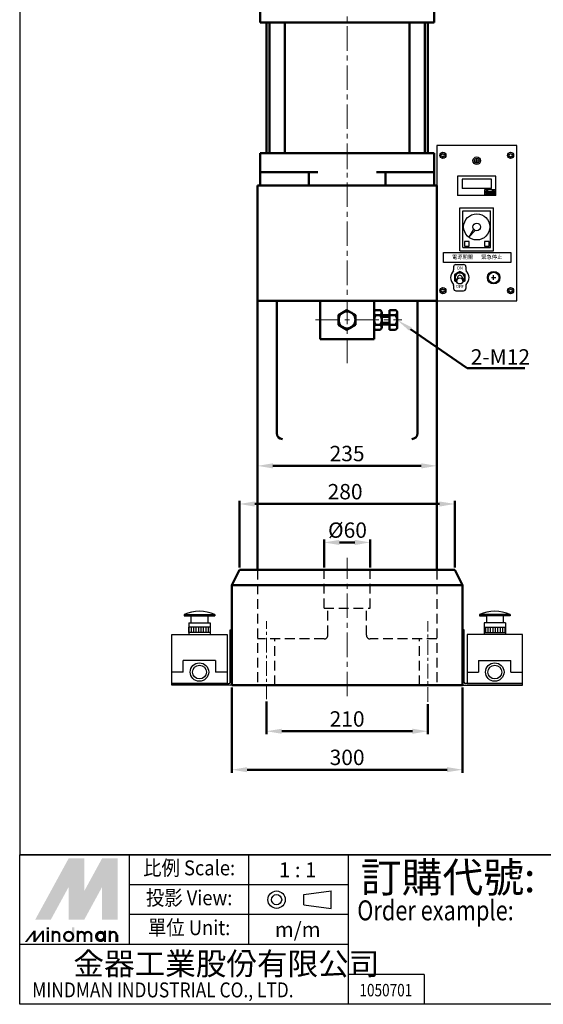
# Model space of a CAD drawing. Units: millimetres. Extents: x 7063 to 8860, y -876 to 1186.
# Drawn here: x 7063 to 7744, y -876 to 404 of the extents above; entities that cross this region are included whole.
import ezdxf
from ezdxf.enums import TextEntityAlignment as Align

# ---------------------------------------------------------------- set-up
doc = ezdxf.new("R2010")
doc.units = ezdxf.units.MM
doc.linetypes.add('CENTERX2', pattern=[101.6, 63.5, -12.7, 12.7, -12.7])
doc.linetypes.add('HIDDEN2', pattern=[4.7625, 3.175, -1.5875])
for name, color, linetype, lineweight in [('AM_5', 5, 'Continuous', 50), ('圖層1輪廓線', 7, 'Continuous', 50), ('圖層2中心線', 1, 'CENTERX2', 18), ('圖層3虛線', 3, 'HIDDEN2', 25), ('圖層4尺寸線', 5, 'Continuous', 25)]:
    doc.layers.add(name, color=color, linetype=linetype, lineweight=lineweight)
doc.layers.add('LOGO', color=7, linetype='Continuous')
doc.styles.add('CHINESET', font='simplex.shx', dxfattribs={"bigfont": 'CHINESET.SHX'})
doc.styles.get("Standard").update_dxf_attribs({"font": 'ISOCP.SHX', "bigfont": 'CHINESET.SHX'})
doc.styles.add('WIN', font='PMingLiU.ttf')
doc.dimstyles.new('AM_ISO$0', dxfattribs={"dimtxt": 20, "dimasz": 20, "dimexe": 4, "dimexo": 3, "dimgap": 6, "dimtad": 1, "dimdsep": 46, "dimtxsty": 'STANDARD', "dimcen": 0, "dimclrd": 256, "dimclre": 256, "dimclrt": 256, "dimadec": 0, "dimazin": 2, "dimtp": 0.1, "dimtm": 0.1, "dimtfac": 0.71, "dimtmove": 0, "dimatfit": 3, "dimfxl": 1, "dimtolj": 2, "dimlwd": -1, "dimlwe": -1, "dimarcsym": 0})

# ---------------------------------------------------------------- blocks, each defined once
blk = doc.blocks.new('*D9')
at = {"layer": 'AM_5'}
for p, q in [((7383.7, -482.6), (7383.7, -525.2)), ((7593.7, -485.9), (7593.7, -525.2)), ((7403.7, -521.2), (7573.7, -521.2))]:
    blk.add_line(p, q, dxfattribs=at)
for points in [[(7403.7, -517.9), (7403.7, -524.5), (7383.7, -521.2)], [(7573.7, -517.9), (7573.7, -524.5), (7593.7, -521.2)]]:
    blk.add_solid(points, dxfattribs=at)
at = {"layer": 'Defpoints', "color": 0}
for p in [(7383.7, -479.6), (7593.7, -482.9), (7593.7, -521.2)]:
    blk.add_point(p, dxfattribs=at)
at = {"layer": 'AM_5', "insert": (7488.7, -505.2), "char_height": 20, "attachment_point": 5}
blk.add_mtext('\\A2;210', dxfattribs=at)
blk = doc.blocks.new('*D10')
at = {"layer": 'AM_5'}
for p, q in [((7338.7, -464.2), (7338.7, -575.2)), ((7638.7, -464.2), (7638.7, -575.2)), ((7358.7, -571.2), (7618.7, -571.2))]:
    blk.add_line(p, q, dxfattribs=at)
for points in [[(7358.7, -567.9), (7358.7, -574.5), (7338.7, -571.2)], [(7618.7, -567.9), (7618.7, -574.5), (7638.7, -571.2)]]:
    blk.add_solid(points, dxfattribs=at)
at = {"layer": 'Defpoints', "color": 0}
for p in [(7338.7, -461.2), (7638.7, -461.2), (7638.7, -571.2)]:
    blk.add_point(p, dxfattribs=at)
at = {"layer": 'AM_5', "insert": (7488.7, -555.2), "char_height": 20, "attachment_point": 5}
blk.add_mtext('\\A2;300', dxfattribs=at)
blk = doc.blocks.new('*D13')
at = {"layer": 'AM_5'}
for p, q in [((7458.7, -308.2), (7458.7, -271.6)), ((7478.7, -275.6), (7498.7, -275.6)), ((7518.7, -308.2), (7518.7, -271.6))]:
    blk.add_line(p, q, dxfattribs=at)
for points in [[(7478.7, -272.3), (7478.7, -279), (7458.7, -275.6)], [(7498.7, -272.3), (7498.7, -279), (7518.7, -275.6)]]:
    blk.add_solid(points, dxfattribs=at)
at = {"layer": 'Defpoints', "color": 0}
for p in [(7518.7, -275.6), (7458.7, -311.2), (7518.7, -311.2)]:
    blk.add_point(p, dxfattribs=at)
at = {"layer": 'AM_5', "insert": (7489.2, -259.6), "char_height": 20, "attachment_point": 5}
blk.add_mtext('\\A2;%%C60', dxfattribs=at)
blk = doc.blocks.new('*D14')
at = {"layer": 'AM_5'}
for p, q in [((7348.7, -308.2), (7348.7, -221.6)), ((7368.7, -225.6), (7608.7, -225.6)), ((7628.7, -308.2), (7628.7, -221.6))]:
    blk.add_line(p, q, dxfattribs=at)
for points in [[(7368.7, -222.3), (7368.7, -229), (7348.7, -225.6)], [(7608.7, -222.3), (7608.7, -229), (7628.7, -225.6)]]:
    blk.add_solid(points, dxfattribs=at)
at = {"layer": 'Defpoints', "color": 0}
for p in [(7628.7, -225.6), (7348.7, -311.2), (7628.7, -311.2)]:
    blk.add_point(p, dxfattribs=at)
at = {"layer": 'AM_5', "insert": (7486.1, -209.6), "char_height": 20, "attachment_point": 5}
blk.add_mtext('\\A2;280', dxfattribs=at)
blk = doc.blocks.new('*D24')
at = {"layer": 'AM_5'}
for p, q in [((7372.2, -136.1), (7372.2, -180)), ((7605.2, -136.1), (7605.2, -180)), ((7392.2, -176), (7585.2, -176))]:
    blk.add_line(p, q, dxfattribs=at)
for points in [[(7392.2, -172.7), (7392.2, -179.4), (7372.2, -176)], [(7585.2, -172.7), (7585.2, -179.4), (7605.2, -176)]]:
    blk.add_solid(points, dxfattribs=at)
at = {"layer": 'Defpoints', "color": 0}
for p in [(7372.2, -133.1), (7605.2, -133.1), (7605.2, -176)]:
    blk.add_point(p, dxfattribs=at)
at = {"layer": 'AM_5', "insert": (7488.7, -160), "char_height": 20, "attachment_point": 5}
blk.add_mtext('\\A2;235', dxfattribs=at)
blk = doc.blocks.new('*S34')
at = {"layer": 'AM_5', "color": 5}
for p, q in [((7644.6, -48.8), (7571, 1.9)), ((7719.6, -48.8), (7644.6, -48.8))]:
    blk.add_line(p, q, dxfattribs=at)
at = {"layer": 'AM_5', "color": 5, "lineweight": 35}
blk.add_trace([(7572.6, 4.1), (7569.5, -0.4), (7553.7, 13.8)], dxfattribs=at)

msp = doc.modelspace()

# ---------------------------------------------------------------- hatches: boundary and pattern name
at = {"layer": '圖層4尺寸線'}
h = msp.add_hatch(dxfattribs=at)
h.set_pattern_fill('LINE', color=256, angle=90, style=0)
h.set_pattern_definition([(90, (8422.8953, -984.1534), (3.175, 2e-16), [])])
h.paths.add_polyline_path([(7282.731, -385.712), (7310.731, -385.712), (7310.731, -392.842), (7282.731, -392.842)])
h = msp.add_hatch(dxfattribs=at)
h.set_pattern_fill('LINE', color=256, angle=90, style=0)
h.set_pattern_definition([(90, (6554.5672, -984.1534), (-3.175, 2e-16), [])])
h.paths.add_polyline_path([(7694.731, -385.712), (7666.731, -385.712), (7666.731, -392.842), (7694.731, -392.842)])

# ---------------------------------------------------------------- linework, layer by layer
at = {"color": 4}
msp.add_lwpolyline([(7063.031, -681.992), (8860.192, -681.992), (8860.192, 1185.794), (7063.031, 1185.794)], close=True, dxfattribs=at)
at = {"color": 1}
msp.add_lwpolyline([(7063.031, -681.992), (8860.192, -681.992), (8860.192, -876.364), (7063.031, -876.364)], close=True, dxfattribs=at)
at = {"layer": 'LOGO', "color": 1}
for p, q in [((8860.192, -681.992), (7063.031, -681.992)), ((7205.57, -798.615), (7205.57, -681.992)), ((7361.068, -798.615), (7361.068, -681.992)), ((7490.649, -876.364), (7490.649, -681.992)), ((7490.649, -720.866), (7205.57, -720.866)), ((7490.649, -759.741), (7205.57, -759.741)), ((7490.649, -798.615), (7063.031, -798.615)), ((7589.095, -837.489), (7490.649, -837.489)), ((7589.095, -837.489), (7589.095, -876.364))]:
    msp.add_line(p, q, dxfattribs=at)
at = {"layer": 'LOGO', "color": 6, "linetype": 'Continuous'}
for p, q in [((7432.599, -733.649), (7467.978, -728.976)), ((7432.599, -746.874), (7467.978, -751.548))]:
    msp.add_line(p, q, dxfattribs=at)
at = {"layer": 'LOGO', "color": 6}
for p, q in [((7467.978, -751.548), (7467.978, -728.976)), ((7432.599, -746.874), (7432.599, -733.649))]:
    msp.add_line(p, q, dxfattribs=at)
at = {"layer": 'LOGO', "color": 5}
msp.add_line((7190.422, -795.283), (7190.422, -786.589), dxfattribs=at)
at = {"layer": 'LOGO', "color": 5, "const_width": 2.903}
for points in [[(7114.598, -786.589, 1), (7105.891, -786.589, 1)], [(7147.442, -786.589, 1), (7138.734, -786.589, 1)], [(7156.136, -786.589, 1), (7147.428, -786.589, 1)], [(7188.98, -786.589, 1), (7180.272, -786.589, 1)]]:
    msp.add_lwpolyline(points, format="xyb", dxfattribs=at)
for points in [[(7120.861, -788.038, 1), (7132.472, -788.038, 1)], [(7162.399, -788.038, 1), (7174.01, -788.038, 1)]]:
    msp.add_lwpolyline(points, format="xyb", close=True, dxfattribs=at)
at = {"layer": 'LOGO', "color": 5}
msp.add_lwpolyline([(7163.858, -788.038, 1.00000006), (7172.552, -788.038, 1.00000006)], format="xyb", close=True, dxfattribs=at)
at = {"layer": 'LOGO', "color": 6, "linetype": 'Continuous'}
for radius in [11.286, 6.612]:
    msp.add_circle((7397.058, -740.262), radius, dxfattribs=at)
at = {"layer": 'LOGO', "color": 5}
msp.add_circle((7168.205, -788.038), 4.347, dxfattribs=at)
for points in [[(7083.197, -766.303), (7091.601, -766.303), (7126.667, -686.609), (7135.071, -686.609)], [(7138.548, -686.609), (7146.953, -686.609), (7138.548, -759.928), (7146.953, -729.113)], [(7138.548, -759.928), (7146.953, -729.113), (7178.54, -686.609), (7170.136, -686.609)], [(7182.018, -766.303), (7190.422, -766.303), (7182.018, -686.609), (7190.422, -686.609)], [(7095.079, -766.303), (7103.483, -766.303), (7135.071, -692.985), (7126.667, -723.8)], [(7126.667, -766.303), (7135.071, -766.303), (7126.667, -723.8), (7135.071, -692.985)], [(7138.548, -766.303), (7146.953, -766.303), (7178.54, -692.985), (7170.136, -723.8)], [(7178.54, -692.985), (7170.136, -723.8), (7178.54, -766.303), (7170.136, -766.303)], [(7069.723, -795.283), (7072.621, -795.283), (7080.782, -780.793), (7083.68, -780.793)], [(7080.782, -780.793), (7083.68, -780.793), (7080.782, -795.283), (7083.68, -795.283)], [(7080.782, -795.283), (7083.68, -795.283), (7091.841, -780.793), (7094.739, -780.793)], [(7091.841, -780.793), (7094.739, -780.793), (7091.841, -795.283), (7094.739, -795.283)], [(7098.169, -778.765), (7101.067, -778.765), (7098.169, -776.446), (7101.067, -776.446)], [(7098.169, -780.793), (7101.067, -780.793), (7098.169, -795.283), (7101.067, -795.283)], [(7104.449, -780.793), (7107.347, -780.793), (7104.449, -795.283), (7107.347, -795.283)], [(7131.013, -776.446), (7133.911, -776.446), (7131.013, -795.283), (7133.911, -795.283)], [(7137.292, -780.793), (7140.19, -780.793), (7137.292, -795.283), (7140.19, -795.283)], [(7172.551, -780.793), (7175.449, -780.793), (7172.551, -795.283), (7175.449, -795.283)], [(7178.83, -795.283), (7181.728, -795.283), (7178.83, -780.793), (7181.728, -780.793)], [(7113.142, -786.589), (7116.04, -786.589), (7113.142, -795.283), (7116.04, -795.283)], [(7145.986, -786.589), (7148.884, -786.589), (7145.986, -795.283), (7148.884, -795.283)], [(7154.68, -786.589), (7157.578, -786.589), (7154.68, -795.283), (7157.578, -795.283)], [(7187.524, -786.589), (7190.422, -786.589), (7187.524, -795.283), (7190.422, -795.283)]]:
    msp.add_solid(points, dxfattribs=at)
at = {"layer": 'LOGO', "color": 2}
for points in [[(7091.601, -766.303), (7095.079, -766.303), (7135.071, -686.609), (7138.548, -686.609)], [(7135.071, -686.609), (7138.548, -686.609), (7135.071, -766.303), (7138.548, -766.303)], [(7135.071, -766.303), (7138.548, -766.303), (7178.54, -686.609), (7182.018, -686.609)], [(7178.54, -686.609), (7182.018, -686.609), (7178.54, -766.303), (7182.018, -766.303)]]:
    msp.add_solid(points, dxfattribs=at)
at = {"layer": '圖層1輪廓線'}
for p, q in [((7375.731, 442.788), (7375.731, 400.788)), ((7601.731, 442.788), (7601.731, 400.788)), ((7375.731, 400.788), (7601.731, 400.788)), ((7383.731, 230.788), (7383.731, 400.788)), ((7387.731, 230.788), (7387.731, 400.788)), ((7407.731, 230.788), (7407.731, 400.788)), ((7569.731, 230.788), (7569.731, 400.788)), ((7589.731, 230.788), (7589.731, 400.788)), ((7593.731, 230.788), (7593.731, 400.788)), ((7375.731, 230.788), (7601.731, 230.788)), ((7375.731, 188.788), (7375.731, 230.788)), ((7601.731, 188.788), (7601.731, 230.788)), ((7375.731, 205.788), (7450.731, 205.788)), ((7438.731, 188.788), (7438.731, 205.788)), ((7526.731, 205.788), (7601.731, 205.788)), ((7538.731, 188.788), (7538.731, 205.788)), ((7372.231, 188.788), (7605.231, 188.788)), ((7372.231, 188.788), (7372.231, -311.212)), ((7373.231, 188.788), (7604.231, 188.788)), ((7604.231, 188.788), (7373.231, 188.788)), ((7375.731, 188.788), (7601.731, 188.788)), ((7596.731, 188.788), (7380.731, 188.788)), ((7380.731, 188.788), (7596.731, 188.788)), ((7605.231, 188.788), (7605.231, -311.212)), ((7605.231, 188.788), (7605.231, -311.212)), ((7605.231, 188.788), (7605.231, -311.212)), ((7372.231, 38.788), (7605.231, 38.788)), ((7397.231, 38.788), (7397.231, -133.712)), ((7453.731, 38.788), (7453.731, -11.212)), ((7523.731, -11.212), (7523.731, 38.788)), ((7580.231, 38.788), (7580.231, -133.712)), ((7531.731, 26.489), (7525.731, 26.489)), ((7543.731, 1.086), (7543.731, 26.489)), ((7551.731, 26.489), (7543.731, 26.489)), ((7523.731, 4.261), (7523.731, 23.314)), ((7531.731, 20.139), (7525.731, 20.139)), ((7525.731, 20.139), (7531.731, 20.139)), ((7533.731, 4.261), (7533.731, 23.314)), ((7543.731, 19.788), (7533.731, 19.788)), ((7543.731, 17.788), (7533.731, 17.788)), ((7551.731, 20.139), (7543.731, 20.139)), ((7543.731, 20.139), (7551.731, 20.139)), ((7553.731, 4.261), (7553.731, 23.314)), ((7531.731, 7.437), (7525.731, 7.437)), ((7531.731, 1.086), (7525.731, 1.086)), ((7543.731, 9.788), (7533.731, 9.788)), ((7543.731, 7.788), (7533.731, 7.788)), ((7551.731, 7.437), (7543.731, 7.437)), ((7551.731, 1.086), (7543.731, 1.086)), ((7453.731, -11.212), (7523.731, -11.212)), ((7348.731, -311.212), (7338.731, -331.212)), ((7628.731, -311.212), (7348.731, -311.212)), ((7628.731, -311.212), (7638.731, -331.212)), ((7338.731, -461.212), (7338.731, -331.212)), ((7638.731, -331.212), (7338.731, -331.212)), ((7638.731, -331.212), (7638.731, -461.212)), ((7638.731, -461.212), (7338.731, -461.212))]:
    msp.add_line(p, q, dxfattribs=at)
msp.add_lwpolyline([(7477.521, 7.437), (7488.521, 1.086), (7499.521, 7.437), (7499.521, 20.139), (7488.521, 26.489), (7477.521, 20.139)], close=True, dxfattribs=at)
msp.add_circle((7488.521, 13.788), 11, dxfattribs=at)
for centre, radius, start, end in [((7527.252, 23.314), 3.521, 115.591545, 244.408455), ((7530.21, 23.314), 3.521, 295.591545, 64.408455), ((7550.21, 23.314), 3.521, 295.591545, 64.408455), ((7534.815, 13.788), 11.083, 145.03966, 214.96034), ((7522.648, 13.788), 11.083, 325.03966, 34.96034), ((7542.648, 13.788), 11.083, 325.03966, 34.96034), ((7551.731, 20.139), 8.04e-14, 24.920681, 315), ((7527.252, 4.261), 3.521, 115.591545, 244.408455), ((7530.21, 4.261), 3.521, 295.591545, 64.408455), ((7550.21, 4.261), 3.521, 295.591545, 64.408455), ((7404.731, -133.712), 7.5, 180, 270), ((7572.731, -133.712), 7.5, 270, 0)]:
    msp.add_arc(centre, radius, start, end, dxfattribs=at)
at = {"layer": '圖層2中心線', "ltscale": 0.5}
for p, q in [((7488.731, -42.437), (7488.731, 673.249)), ((7447.52, 13.788), (7560.041, 13.788)), ((7488.731, -475.464), (7488.731, -295.571))]:
    msp.add_line(p, q, dxfattribs=at)
at = {"layer": '圖層2中心線'}
msp.add_line((7488.731, 209.788), (7488.731, 225.788), dxfattribs=at)
at = {"layer": '圖層2中心線', "ltscale": 0.3}
for p, q in [((7383.731, -479.619), (7383.731, -378.045)), ((7593.731, -482.931), (7593.731, -378.045))]:
    msp.add_line(p, q, dxfattribs=at)
at = {"layer": '圖層3虛線', "ltscale": 4}
for p, q in [((7372.231, -311.212), (7372.231, -461.212)), ((7458.731, -361.212), (7458.731, -311.212)), ((7518.731, -361.212), (7518.731, -311.212)), ((7605.231, -311.212), (7605.231, -461.212)), ((7458.731, -361.212), (7518.731, -361.212)), ((7463.731, -396.212), (7463.731, -361.212)), ((7513.731, -396.212), (7513.731, -361.212)), ((7458.731, -401.212), (7372.231, -401.212)), ((7394.731, -461.212), (7394.731, -401.212)), ((7605.231, -401.212), (7518.731, -401.212)), ((7582.731, -461.212), (7582.731, -401.212))]:
    msp.add_line(p, q, dxfattribs=at)
for centre, start, end in [((7458.731, -396.212), 270, 0), ((7518.731, -396.212), 180, 270)]:
    msp.add_arc(centre, 5, start, end, dxfattribs=at)
at = {"layer": '圖層4尺寸線'}
for p, q in [((7709.231, 240.788), (7605.231, 240.788)), ((7605.231, 240.788), (7605.231, 38.788)), ((7709.231, 38.788), (7709.231, 240.788)), ((7612.231, 228.788), (7609.877, 228.788)), ((7612.231, 226.788), (7609.877, 226.788)), ((7612.231, 229.52), (7612.231, 228.788)), ((7612.231, 226.788), (7612.231, 226.056)), ((7614.231, 229.52), (7614.231, 228.788)), ((7616.585, 228.788), (7614.231, 228.788)), ((7614.231, 226.788), (7614.231, 226.056)), ((7616.585, 226.788), (7614.231, 226.788)), ((7654.231, 220.788), (7660.231, 220.788)), ((7657.231, 217.788), (7657.231, 223.788)), ((7697.877, 228.788), (7700.231, 228.788)), ((7697.877, 226.788), (7700.231, 226.788)), ((7700.231, 229.52), (7700.231, 228.788)), ((7700.231, 226.788), (7700.231, 226.056)), ((7702.231, 229.52), (7702.231, 228.788)), ((7702.231, 228.788), (7704.585, 228.788)), ((7702.231, 226.788), (7704.585, 226.788)), ((7702.231, 226.788), (7702.231, 226.056)), ((7682.231, 200.788), (7632.231, 200.788)), ((7632.231, 200.788), (7632.231, 175.788)), ((7676.231, 196.788), (7638.231, 196.788)), ((7638.231, 196.788), (7638.231, 184.788)), ((7676.231, 184.788), (7676.231, 196.788)), ((7682.231, 175.788), (7682.231, 200.788)), ((7676.231, 184.788), (7638.231, 184.788)), ((7667.976, 183.219), (7680.637, 183.219)), ((7667.976, 176.788), (7667.976, 183.219)), ((7670.262, 181.003), (7678.556, 181.003)), ((7671.412, 182.528), (7671.412, 181.528)), ((7677.405, 182.528), (7677.405, 181.528)), ((7680.637, 183.219), (7680.637, 176.788)), ((7682.231, 175.788), (7632.231, 175.788)), ((7680.637, 176.788), (7667.976, 176.788)), ((7670.262, 179.003), (7678.556, 179.003)), ((7671.412, 178.479), (7671.412, 177.479)), ((7677.405, 178.479), (7677.405, 177.479)), ((7635.231, 159.788), (7679.231, 159.788)), ((7635.231, 103.788), (7635.231, 159.788)), ((7639.231, 155.788), (7675.231, 155.788)), ((7639.231, 107.788), (7639.231, 155.788)), ((7675.231, 107.788), (7675.231, 155.788)), ((7679.231, 103.788), (7679.231, 159.788)), ((7652.958, 131.635), (7646.823, 121.482)), ((7646.823, 121.482), (7655.218, 130.024)), ((7635.231, 103.788), (7679.231, 103.788)), ((7639.231, 107.788), (7675.231, 107.788)), ((7627.231, 82.788), (7627.231, 78.986)), ((7630.231, 85.788), (7640.231, 85.788)), ((7643.231, 82.788), (7643.231, 78.986)), ((7632.315, 69.492), (7631.343, 65.471)), ((7638.147, 69.492), (7639.119, 65.471)), ((7676.231, 68.788), (7682.231, 68.788)), ((7679.231, 65.788), (7679.231, 71.788)), ((7612.231, 52.788), (7609.877, 52.788)), ((7612.231, 52.788), (7612.231, 53.52)), ((7614.231, 52.788), (7614.231, 53.52)), ((7616.585, 52.788), (7614.231, 52.788)), ((7627.231, 58.59), (7627.231, 54.788)), ((7630.231, 51.788), (7640.231, 51.788)), ((7643.231, 58.59), (7643.231, 54.788)), ((7697.877, 52.788), (7700.231, 52.788)), ((7700.231, 52.788), (7700.231, 53.52)), ((7702.231, 52.788), (7702.231, 53.52)), ((7702.231, 52.788), (7704.585, 52.788)), ((7605.231, 38.788), (7709.231, 38.788)), ((7612.231, 50.788), (7609.877, 50.788)), ((7612.231, 50.056), (7612.231, 50.788)), ((7614.231, 50.056), (7614.231, 50.788)), ((7616.585, 50.788), (7614.231, 50.788)), ((7697.877, 50.788), (7700.231, 50.788)), ((7700.231, 50.056), (7700.231, 50.788)), ((7702.231, 50.788), (7704.585, 50.788)), ((7702.231, 50.056), (7702.231, 50.788)), ((7276.731, -369.212), (7316.731, -369.212)), ((7276.731, -369.212), (7276.731, -371.212)), ((7276.731, -371.212), (7316.731, -371.212)), ((7276.731, -371.212), (7285.731, -371.212)), ((7285.731, -371.212), (7285.731, -380.212)), ((7316.731, -371.212), (7307.731, -371.212)), ((7307.731, -371.212), (7307.731, -380.212)), ((7316.731, -369.212), (7316.731, -371.212)), ((7700.731, -369.212), (7660.731, -369.212)), ((7660.731, -369.212), (7660.731, -371.212)), ((7700.731, -371.212), (7660.731, -371.212)), ((7660.731, -371.212), (7669.731, -371.212)), ((7669.731, -371.212), (7669.731, -380.212)), ((7691.731, -371.212), (7691.731, -380.212)), ((7700.731, -371.212), (7691.731, -371.212)), ((7700.731, -369.212), (7700.731, -371.212)), ((7282.731, -380.212), (7310.731, -380.212)), ((7282.731, -380.212), (7282.731, -395.212)), ((7282.731, -380.212), (7285.731, -380.212)), ((7307.731, -380.212), (7310.731, -380.212)), ((7310.731, -380.212), (7310.731, -395.212)), ((7666.731, -380.212), (7666.731, -395.212)), ((7694.731, -380.212), (7666.731, -380.212)), ((7669.731, -380.212), (7666.731, -380.212)), ((7694.731, -380.212), (7691.731, -380.212)), ((7694.731, -380.212), (7694.731, -395.212)), ((7260.731, -459.212), (7260.731, -395.212)), ((7260.731, -395.212), (7332.731, -395.212)), ((7310.731, -385.712), (7282.731, -385.712)), ((7310.731, -392.842), (7282.731, -392.842)), ((7332.731, -395.212), (7332.731, -459.212)), ((7336.731, -457.212), (7336.731, -389.212)), ((7336.731, -389.212), (7338.731, -389.212)), ((7338.731, -389.212), (7338.731, -461.212)), ((7638.731, -389.212), (7638.731, -461.212)), ((7640.731, -389.212), (7638.731, -389.212)), ((7640.731, -457.212), (7640.731, -389.212)), ((7716.731, -395.212), (7644.731, -395.212)), ((7644.731, -395.212), (7644.731, -459.212)), ((7666.731, -385.712), (7694.731, -385.712)), ((7666.731, -392.842), (7694.731, -392.842)), ((7716.731, -459.212), (7716.731, -395.212)), ((7275.731, -444.212), (7275.731, -429.212)), ((7317.731, -429.212), (7275.731, -429.212)), ((7317.731, -429.212), (7317.731, -444.212)), ((7659.731, -429.212), (7659.731, -444.212)), ((7659.731, -429.212), (7701.731, -429.212)), ((7701.731, -444.212), (7701.731, -429.212)), ((7275.731, -444.212), (7260.731, -444.212)), ((7332.731, -444.212), (7317.731, -444.212)), ((7644.731, -444.212), (7659.731, -444.212)), ((7701.731, -444.212), (7716.731, -444.212)), ((7260.731, -459.212), (7334.731, -459.212)), ((7332.731, -459.212), (7260.731, -459.212)), ((7260.731, -461.212), (7260.731, -459.212)), ((7716.731, -459.212), (7642.731, -459.212)), ((7644.731, -459.212), (7716.731, -459.212)), ((7716.731, -461.212), (7716.731, -459.212)), ((7338.731, -461.212), (7260.731, -461.212)), ((7638.731, -461.212), (7716.731, -461.212))]:
    msp.add_line(p, q, dxfattribs=at)
for points in [[(7641.231, 109.788), (7647.231, 109.788), (7647.231, 115.788), (7641.231, 115.788)], [(7667.231, 109.788), (7673.231, 109.788), (7673.231, 115.788), (7667.231, 115.788)], [(7613.932, 101.509), (7701.668, 101.509), (7701.668, 88.562), (7613.932, 88.562)]]:
    msp.add_lwpolyline(points, close=True, dxfattribs=at)
msp.add_lwpolyline([(7638.828, 62.782), (7642.231, 64.746), (7642.231, 72.829), (7635.231, 76.871), (7628.231, 72.829), (7628.231, 64.746), (7631.634, 62.782)], dxfattribs=at)
for centre, radius in [((7613.231, 227.788), 4), ((7701.231, 227.788), 4), ((7657.231, 220.788), 5), ((7657.231, 220.788), 3), ((7657.231, 134.788), 17), ((7657.231, 134.788), 5), ((7679.231, 68.788), 8.111), ((7635.231, 64.531), 4), ((7679.231, 68.788), 7), ((7613.231, 51.788), 4), ((7701.231, 51.788), 4), ((7296.731, -444.212), 12), ((7296.731, -444.212), 9), ((7680.731, -444.212), 12), ((7680.731, -444.212), 9)]:
    msp.add_circle(centre, radius, dxfattribs=at)
for centre, radius, start, end in [((7613.231, 227.788), 3.5, 163.39845, 196.60155), ((7613.231, 227.788), 2, 60, 120), ((7613.231, 227.788), 2, 240, 300), ((7613.231, 227.788), 3.5, 343.39845, 16.60155), ((7701.231, 227.788), 3.5, 163.39845, 196.60155), ((7701.231, 227.788), 2, 60, 120), ((7701.231, 227.788), 2, 240, 300), ((7701.231, 227.788), 3.5, 343.39845, 16.60155), ((7671.412, 180.003), 2.524, 90, 270), ((7671.412, 180.003), 1.524, 90, 270), ((7677.405, 180.003), 2.524, 270, 90), ((7677.405, 180.003), 1.524, 270, 90), ((7635.231, 68.788), 12, 131.810315, 228.189685), ((7624.231, 78.986), 3, 317.166572, 0), ((7630.231, 82.788), 3, 90, 180), ((7640.231, 82.788), 3, 0, 90), ((7646.231, 78.986), 3, 180, 222.833428), ((7635.231, 68.788), 12, 311.810315, 48.189685), ((7635.231, 68.788), 7, 300.929107, 239.070893), ((7635.231, 68.788), 6, 311.732101, 228.267899), ((7635.231, 68.788), 3, 13.587408, 166.412592), ((7613.231, 51.788), 3.5, 163.39845, 196.60155), ((7613.231, 51.788), 2, 60, 120), ((7613.231, 51.788), 3.5, 343.39845, 16.60155), ((7624.231, 58.59), 3, 0, 42.833428), ((7624.231, 58.59), 3, 0, 42.833428), ((7630.231, 54.788), 3, 180, 270), ((7640.231, 54.788), 3, 270, 0), ((7646.231, 58.59), 3, 137.166572, 180), ((7701.231, 51.788), 3.5, 163.39845, 196.60155), ((7701.231, 51.788), 2, 60, 120), ((7701.231, 51.788), 3.5, 343.39845, 16.60155), ((7613.231, 51.788), 2, 240, 300), ((7701.231, 51.788), 2, 240, 300), ((7296.731, -417.212), 52, 67.380135, 112.619865), ((7680.731, -417.212), 52, 67.380135, 112.619865), ((7334.731, -457.212), 2, 270, 0), ((7336.731, -459.212), 2, 270, 0), ((7640.731, -459.212), 2, 180, 270), ((7642.731, -457.212), 2, 180, 270)]:
    msp.add_arc(centre, radius, start, end, dxfattribs=at)

# ---------------------------------------------------------------- block references
at = {"layer": 'AM_5'}
msp.add_blockref('*S34', (0, 0), dxfattribs=at)

# ---------------------------------------------------------------- texts
at = {"style": 'CHINESET', "width": 0.8}
msp.add_text('1050701', height=16.208, dxfattribs=at).set_placement((7539.087, -866.023), align=Align.CENTER)
at = {"layer": 'AM_5'}
msp.add_text('2-M12', height=20, dxfattribs=at).set_placement((7649.472, -44.295))
at = {"layer": 'LOGO', "color": 6, "style": 'CHINESET', "width": 0.9}
for s, p in [('比例 Scale:', (7283.319, -701.429, 1273.881)), ('投影 View:', (7283.319, -740.303, 1273.881)), ('單位 Unit:', (7283.319, -779.178, 1273.881))]:
    msp.add_text(s, height=19.4372, dxfattribs=at).set_placement(p, align=Align.MIDDLE)
at = {"layer": 'LOGO', "color": 7, "style": 'CHINESET'}
msp.add_text('訂購代號:', height=38.8744, dxfattribs=at).set_placement((7506.559, -730.658))
at = {"layer": 'LOGO', "color": 6, "style": 'CHINESET'}
for s, p in [('1 : 1', (7424.473, -701.429)), ('m/m', (7424.473, -779.178))]:
    msp.add_text(s, height=19.4372, dxfattribs=at).set_placement(p, align=Align.MIDDLE_CENTER)
at = {"layer": 'LOGO', "color": 7, "style": 'CHINESET', "width": 0.8}
msp.add_text('Order example:', height=25.91625, dxfattribs=at).set_placement((7501.909, -767.143))
at = {"layer": 'LOGO', "color": 5, "linetype": 'Continuous', "style": 'CHINESET'}
msp.add_text('金器工業股份有限公司', height=29.1558, dxfattribs=at).set_placement((7132.85, -838.18))
at = {"layer": 'LOGO', "color": 5, "linetype": 'Continuous', "style": 'CHINESET', "width": 0.85}
msp.add_text('MINDMAN INDUSTRIAL CO., LTD.', height=19.43719, dxfattribs=at).set_placement((7079.297, -867.341))
at = {"layer": '圖層4尺寸線', "style": 'WIN'}
for s, height, p in [('電源開關       緊急停止', 5, (7657.8, 95.036)), ('ON', 4, (7635.231, 80.788)), ('OFF', 4, (7635.231, 56.788))]:
    msp.add_text(s, height=height, dxfattribs=at).set_placement(p, align=Align.MIDDLE)

# ---------------------------------------------------------------- dimensions: what is measured, and where the dimension line sits
at = {"layer": 'AM_5'}
dim = msp.add_linear_dim(base=(7605.231, -176.044), p1=(7372.231, -133.14), p2=(7605.231, -133.14), text='235', dimstyle='AM_ISO$0', dxfattribs=at)
dim.commit()
dim.dimension.update_dxf_attribs({"geometry": '*D24', "text_midpoint": (7488.731, -160.042)})
dim = msp.add_linear_dim(base=(7628.731, -225.631), p1=(7348.731, -311.212), p2=(7628.731, -311.212), dimstyle='AM_ISO$0', dxfattribs=at)
dim.commit()
dim.dimension.update_dxf_attribs({"geometry": '*D14', "text_midpoint": (7486.087, -225.631), "dimtype": 160})
dim = msp.add_linear_dim(base=(7518.731, -275.631), p1=(7458.731, -311.212), p2=(7518.731, -311.212), text='%%C60', dimstyle='AM_ISO$0', dxfattribs=at)
dim.commit()
dim.dimension.update_dxf_attribs({"geometry": '*D13', "text_midpoint": (7489.202, -275.631), "dimtype": 160})
for base, p1, p2, picture, middle in [((7638.731, -571.212), (7338.731, -461.212), (7638.731, -461.212), '*D10', (7488.731, -555.212)), ((7593.731, -521.212), (7383.731, -479.619), (7593.731, -482.931), '*D9', (7488.731, -505.21))]:
    dim = msp.add_linear_dim(base=base, p1=p1, p2=p2, dimstyle='AM_ISO$0', dxfattribs=at)
    dim.commit()
    dim.dimension.update_dxf_attribs({"geometry": picture, "text_midpoint": middle})

doc.saveas('drawing.dxf')
